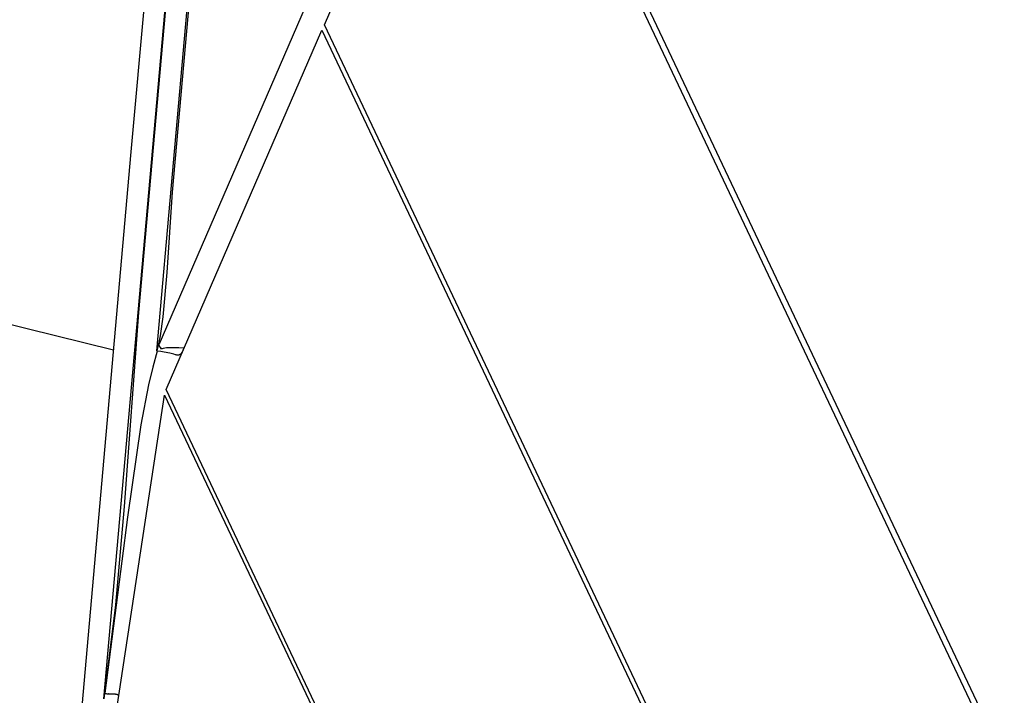
# Model space of a CAD drawing. Units: millimetres. Extents: x -5728 to 5728, y -4957 to 4956.
# Drawn here: x -3181 to -3149, y 1125 to 1147 of the extents above; entities that cross this region are included whole.
import ezdxf

# ---------------------------------------------------------------- set-up
doc = ezdxf.new("R2010")
doc.units = ezdxf.units.MM
doc.layers.get('0').update_dxf_attribs({"true_color": 0x5890e1})

# ---------------------------------------------------------------- blocks, each defined once
blk = doc.blocks.new('ИК 0156Т-1')
at = {"color": 18, "true_color": 0x000000}
for points in [[(-3140.234, 1546.844), (-3170.839, 1202.351), (-3175.058, 1154.857), (-3176.234, 1141.619), (-3176.406, 1138.982), (-3176.537, 1137.534), (-3176.626, 1136.915), (-3176.677, 1136.649), (-3176.734, 1136.418), (-3144.233, 1502.265)], [(-3140.765, 1543.648), (-3175.089, 1162.903), (-3177.331, 1137.673), (-3177.804, 1131.332), (-3178.082, 1128.114), (-3178.464, 1125.037), (-3141.938, 1536.184), (-3177.579, 1142.931), (-3179.318, 1123.352), (-3179.939, 1117.709), (-3180.048, 1116.259), (-3180.092, 1114.838), (-3180.083, 1114.146), (-3180.048, 1113.47), (-3179.986, 1112.814), (-3179.894, 1112.179), (-3177.354, 1102.26), (-3156.738, 1058.716), (-3116.088, 972.86)], [(-3171.591, 1148.335), (-3176.671, 1136.619), (-3176.632, 1136.544), (-3176.632, 1136.544), (-3176.632, 1136.544), (-3176.632, 1136.543), (-3176.631, 1136.543), (-3176.632, 1136.543), (-3176.631, 1136.543), (-3176.631, 1136.543), (-3176.631, 1136.542), (-3176.631, 1136.542), (-3176.631, 1136.542), (-3176.631, 1136.542), (-3176.631, 1136.541), (-3176.63, 1136.541), (-3176.63, 1136.541), (-3176.63, 1136.541), (-3176.63, 1136.541), (-3176.63, 1136.541), (-3176.63, 1136.54), (-3176.63, 1136.54), (-3176.63, 1136.54), (-3176.63, 1136.54), (-3176.63, 1136.539), (-3176.63, 1136.539), (-3176.629, 1136.539), (-3176.629, 1136.538), (-3176.629, 1136.538), (-3176.629, 1136.538), (-3176.629, 1136.538), (-3176.629, 1136.537), (-3176.628, 1136.537), (-3176.628, 1136.537), (-3176.629, 1136.537), (-3176.628, 1136.537), (-3176.628, 1136.536), (-3176.628, 1136.536), (-3176.628, 1136.536), (-3176.628, 1136.536), (-3176.628, 1136.536), (-3176.628, 1136.536), (-3176.627, 1136.535), (-3176.627, 1136.535), (-3176.628, 1136.535), (-3176.627, 1136.535), (-3176.627, 1136.534), (-3176.627, 1136.534), (-3176.627, 1136.534), (-3176.627, 1136.534), (-3176.627, 1136.534), (-3176.627, 1136.534), (-3176.626, 1136.533), (-3176.626, 1136.533), (-3176.626, 1136.533), (-3176.626, 1136.533), (-3176.626, 1136.533), (-3176.626, 1136.533), (-3176.626, 1136.532), (-3176.626, 1136.532), (-3176.626, 1136.532), (-3176.626, 1136.532), (-3176.626, 1136.532), (-3176.626, 1136.531), (-3176.625, 1136.531), (-3176.625, 1136.531), (-3176.625, 1136.531), (-3176.625, 1136.531), (-3176.625, 1136.531), (-3176.625, 1136.531), (-3176.625, 1136.53), (-3176.625, 1136.53), (-3176.625, 1136.53), (-3176.625, 1136.53), (-3176.625, 1136.53), (-3176.625, 1136.529), (-3176.625, 1136.529), (-3176.625, 1136.529), (-3176.624, 1136.529), (-3176.624, 1136.529), (-3176.624, 1136.529), (-3176.624, 1136.528), (-3176.624, 1136.528), (-3176.624, 1136.528), (-3176.624, 1136.528), (-3176.623, 1136.528), (-3176.624, 1136.527), (-3176.624, 1136.527), (-3176.623, 1136.527), (-3176.623, 1136.527), (-3176.623, 1136.527), (-3176.623, 1136.527), (-3176.623, 1136.527), (-3176.623, 1136.526), (-3176.623, 1136.526), (-3176.623, 1136.526), (-3176.623, 1136.526), (-3176.623, 1136.526), (-3176.622, 1136.526), (-3176.623, 1136.525), (-3176.622, 1136.525), (-3176.622, 1136.525), (-3176.622, 1136.525), (-3176.622, 1136.525), (-3176.622, 1136.525), (-3176.622, 1136.525), (-3176.622, 1136.524), (-3176.622, 1136.524), (-3176.622, 1136.524), (-3176.621, 1136.524), (-3176.621, 1136.524), (-3176.621, 1136.524), (-3176.621, 1136.523), (-3176.621, 1136.523), (-3176.621, 1136.523), (-3176.621, 1136.523), (-3176.621, 1136.523), (-3176.621, 1136.523), (-3176.621, 1136.522), (-3176.621, 1136.522), (-3176.621, 1136.522), (-3176.62, 1136.522), (-3176.621, 1136.522), (-3176.62, 1136.522), (-3176.62, 1136.521), (-3176.62, 1136.521), (-3176.62, 1136.521), (-3176.619, 1136.521), (-3176.62, 1136.521), (-3176.62, 1136.52), (-3176.62, 1136.52), (-3176.62, 1136.52), (-3176.62, 1136.52), (-3176.619, 1136.52), (-3176.619, 1136.52), (-3176.619, 1136.52), (-3176.619, 1136.519), (-3176.619, 1136.519), (-3176.619, 1136.519), (-3176.619, 1136.519), (-3176.618, 1136.519), (-3176.619, 1136.519), (-3176.618, 1136.518), (-3176.618, 1136.518), (-3176.618, 1136.518), (-3176.618, 1136.518), (-3176.618, 1136.518), (-3176.618, 1136.518), (-3176.618, 1136.518), (-3176.618, 1136.518), (-3176.618, 1136.517), (-3176.618, 1136.517), (-3176.618, 1136.517), (-3176.618, 1136.517), (-3176.617, 1136.517), (-3176.618, 1136.517), (-3176.617, 1136.517), (-3176.617, 1136.517), (-3176.617, 1136.516), (-3176.617, 1136.516), (-3176.617, 1136.516), (-3176.617, 1136.516), (-3176.617, 1136.516), (-3176.617, 1136.516), (-3176.617, 1136.516), (-3176.617, 1136.516), (-3176.617, 1136.516), (-3176.616, 1136.515), (-3176.616, 1136.515), (-3176.616, 1136.515), (-3176.616, 1136.515), (-3176.616, 1136.515), (-3176.616, 1136.515), (-3176.616, 1136.514), (-3176.616, 1136.514), (-3176.616, 1136.514), (-3176.616, 1136.514), (-3176.616, 1136.514), (-3176.616, 1136.514), (-3176.616, 1136.514), (-3176.615, 1136.514), (-3176.615, 1136.514), (-3176.615, 1136.513), (-3176.615, 1136.513), (-3176.615, 1136.513), (-3176.615, 1136.513), (-3176.615, 1136.513), (-3176.615, 1136.513), (-3176.615, 1136.513), (-3176.615, 1136.513), (-3176.615, 1136.512), (-3176.615, 1136.512), (-3176.615, 1136.512), (-3176.615, 1136.512), (-3176.614, 1136.512), (-3176.615, 1136.512), (-3176.614, 1136.512), (-3176.614, 1136.512), (-3176.614, 1136.512), (-3176.614, 1136.511), (-3176.614, 1136.511), (-3176.614, 1136.511), (-3176.614, 1136.511), (-3176.614, 1136.511), (-3176.614, 1136.511), (-3176.614, 1136.511), (-3176.614, 1136.51), (-3176.613, 1136.51), (-3176.614, 1136.51), (-3176.613, 1136.51), (-3176.613, 1136.51), (-3176.613, 1136.51), (-3176.613, 1136.51), (-3176.613, 1136.51), (-3176.613, 1136.51), (-3176.613, 1136.51), (-3176.613, 1136.51), (-3176.613, 1136.51), (-3176.612, 1136.509), (-3176.613, 1136.509), (-3176.613, 1136.509), (-3176.612, 1136.509), (-3176.612, 1136.509), (-3176.612, 1136.509), (-3176.612, 1136.509), (-3176.612, 1136.509), (-3176.612, 1136.509), (-3176.612, 1136.509), (-3176.612, 1136.508), (-3176.612, 1136.508), (-3176.612, 1136.508), (-3176.611, 1136.508), (-3176.612, 1136.508), (-3176.611, 1136.508), (-3176.612, 1136.508), (-3176.612, 1136.508), (-3176.612, 1136.508), (-3176.611, 1136.508), (-3176.611, 1136.507), (-3176.611, 1136.507), (-3176.611, 1136.507), (-3176.611, 1136.507), (-3176.611, 1136.507), (-3176.611, 1136.507), (-3176.611, 1136.507), (-3176.61, 1136.507), (-3176.61, 1136.507), (-3176.61, 1136.507), (-3176.611, 1136.506), (-3176.61, 1136.506), (-3176.61, 1136.506), (-3176.61, 1136.506), (-3176.61, 1136.506), (-3176.61, 1136.506), (-3176.61, 1136.506), (-3176.61, 1136.506), (-3176.61, 1136.506), (-3176.61, 1136.506), (-3176.61, 1136.506), (-3176.61, 1136.505), (-3176.609, 1136.505), (-3176.609, 1136.505), (-3176.609, 1136.505), (-3176.609, 1136.505), (-3176.609, 1136.505), (-3176.609, 1136.505), (-3176.609, 1136.505), (-3176.609, 1136.505), (-3176.609, 1136.505), (-3176.609, 1136.505), (-3176.609, 1136.505), (-3176.608, 1136.505), (-3176.609, 1136.505), (-3176.608, 1136.504), (-3176.608, 1136.504), (-3176.608, 1136.504), (-3176.608, 1136.504), (-3176.608, 1136.504), (-3176.608, 1136.504), (-3176.608, 1136.504), (-3176.608, 1136.504), (-3176.607, 1136.504), (-3176.607, 1136.504), (-3176.607, 1136.504), (-3176.607, 1136.503), (-3176.607, 1136.503), (-3176.607, 1136.503), (-3176.607, 1136.503), (-3176.607, 1136.503), (-3176.607, 1136.503), (-3176.607, 1136.503), (-3176.606, 1136.503), (-3176.606, 1136.503), (-3176.607, 1136.503), (-3176.606, 1136.503), (-3176.606, 1136.503), (-3176.606, 1136.503), (-3176.607, 1136.503), (-3176.606, 1136.502), (-3176.606, 1136.502), (-3176.606, 1136.502), (-3176.606, 1136.502), (-3176.606, 1136.502), (-3176.606, 1136.502), (-3176.606, 1136.502), (-3176.606, 1136.502), (-3176.606, 1136.502), (-3176.605, 1136.502), (-3176.606, 1136.502), (-3176.605, 1136.502), (-3176.605, 1136.502), (-3176.605, 1136.502), (-3176.605, 1136.502), (-3176.6, 1136.498), (-3176.6, 1136.498), (-3176.6, 1136.498), (-3176.6, 1136.498), (-3176.6, 1136.498), (-3176.6, 1136.498), (-3176.6, 1136.498), (-3176.6, 1136.498), (-3176.599, 1136.498), (-3176.599, 1136.498), (-3176.599, 1136.498), (-3176.599, 1136.498), (-3176.599, 1136.498), (-3176.599, 1136.498), (-3176.599, 1136.498), (-3176.599, 1136.498), (-3176.598, 1136.498), (-3176.599, 1136.498), (-3176.598, 1136.498), (-3176.598, 1136.498), (-3176.598, 1136.498), (-3176.598, 1136.498), (-3176.598, 1136.498), (-3176.598, 1136.498), (-3176.598, 1136.498), (-3176.598, 1136.498), (-3176.598, 1136.498), (-3176.597, 1136.497), (-3176.597, 1136.497), (-3176.597, 1136.497), (-3176.597, 1136.497), (-3176.597, 1136.497), (-3176.597, 1136.497), (-3176.597, 1136.497), (-3176.597, 1136.497), (-3176.597, 1136.497), (-3176.597, 1136.497), (-3176.597, 1136.497), (-3176.597, 1136.497), (-3176.596, 1136.497), (-3176.596, 1136.497), (-3176.596, 1136.497), (-3176.596, 1136.497), (-3176.595, 1136.497), (-3176.595, 1136.497), (-3176.595, 1136.497), (-3176.595, 1136.497), (-3176.595, 1136.497), (-3176.595, 1136.497), (-3176.595, 1136.497), (-3176.595, 1136.497), (-3176.595, 1136.497), (-3176.595, 1136.497), (-3176.595, 1136.497), (-3176.594, 1136.497), (-3176.594, 1136.497), (-3176.594, 1136.497), (-3176.594, 1136.497), (-3176.594, 1136.497), (-3176.594, 1136.497), (-3176.594, 1136.497), (-3176.594, 1136.497), (-3176.593, 1136.497), (-3176.593, 1136.497), (-3176.593, 1136.497), (-3176.593, 1136.496), (-3176.593, 1136.496), (-3176.593, 1136.496), (-3176.592, 1136.496), (-3176.593, 1136.496), (-3176.592, 1136.496), (-3176.592, 1136.496), (-3176.592, 1136.496), (-3176.592, 1136.496), (-3176.592, 1136.496), (-3176.592, 1136.496), (-3176.592, 1136.496), (-3176.592, 1136.496), (-3176.591, 1136.496), (-3176.591, 1136.496), (-3176.592, 1136.496), (-3176.591, 1136.496), (-3176.589, 1136.496), (-3176.589, 1136.496), (-3176.589, 1136.496), (-3176.589, 1136.496), (-3176.589, 1136.496), (-3176.588, 1136.496), (-3176.588, 1136.496), (-3176.588, 1136.496), (-3176.588, 1136.496), (-3176.588, 1136.496), (-3176.588, 1136.496), (-3176.587, 1136.496), (-3176.587, 1136.496), (-3176.587, 1136.496), (-3176.587, 1136.496), (-3176.587, 1136.496), (-3176.587, 1136.496), (-3176.587, 1136.496), (-3176.587, 1136.496), (-3176.586, 1136.496), (-3176.586, 1136.496), (-3176.586, 1136.496), (-3176.586, 1136.496), (-3176.586, 1136.496), (-3176.586, 1136.496), (-3176.586, 1136.496), (-3176.585, 1136.496), (-3176.585, 1136.496), (-3176.585, 1136.496), (-3176.585, 1136.496), (-3176.585, 1136.496), (-3176.585, 1136.496), (-3176.585, 1136.496), (-3176.585, 1136.496), (-3176.584, 1136.496), (-3176.584, 1136.496), (-3176.585, 1136.496), (-3176.584, 1136.496), (-3176.584, 1136.497), (-3176.584, 1136.496), (-3176.584, 1136.497), (-3176.583, 1136.496), (-3176.584, 1136.497), (-3176.583, 1136.497), (-3176.583, 1136.497), (-3176.583, 1136.497), (-3176.583, 1136.497), (-3176.583, 1136.496), (-3176.583, 1136.497), (-3176.583, 1136.497), (-3176.583, 1136.497), (-3176.583, 1136.497), (-3176.582, 1136.497), (-3176.582, 1136.497), (-3176.582, 1136.497), (-3176.581, 1136.497), (-3176.581, 1136.497), (-3176.581, 1136.497), (-3176.581, 1136.497), (-3176.581, 1136.497), (-3176.581, 1136.497), (-3176.581, 1136.497), (-3176.58, 1136.497), (-3176.58, 1136.497), (-3176.58, 1136.497), (-3176.58, 1136.497), (-3176.58, 1136.497), (-3176.58, 1136.497), (-3176.58, 1136.497), (-3176.58, 1136.497), (-3176.579, 1136.497), (-3176.579, 1136.497), (-3176.579, 1136.497), (-3176.579, 1136.497), (-3176.579, 1136.497), (-3176.579, 1136.497), (-3176.579, 1136.497), (-3176.578, 1136.497), (-3176.578, 1136.497), (-3176.578, 1136.497), (-3176.578, 1136.497), (-3176.578, 1136.497), (-3176.577, 1136.497), (-3176.577, 1136.497), (-3176.577, 1136.497), (-3176.577, 1136.497), (-3176.577, 1136.497), (-3176.577, 1136.497), (-3176.577, 1136.497), (-3176.577, 1136.498), (-3176.576, 1136.497), (-3176.576, 1136.497), (-3176.576, 1136.498), (-3176.576, 1136.498), (-3176.576, 1136.498), (-3176.575, 1136.498), (-3176.576, 1136.498), (-3176.575, 1136.498), (-3176.575, 1136.498), (-3176.575, 1136.498), (-3176.575, 1136.498), (-3176.575, 1136.498), (-3176.574, 1136.498), (-3176.575, 1136.498), (-3176.574, 1136.498), (-3176.574, 1136.498), (-3176.574, 1136.498), (-3176.573, 1136.498), (-3176.573, 1136.498), (-3176.573, 1136.498), (-3176.573, 1136.498), (-3176.573, 1136.498), (-3176.573, 1136.498), (-3176.573, 1136.498), (-3176.572, 1136.498), (-3176.572, 1136.498), (-3176.572, 1136.498), (-3176.572, 1136.498), (-3176.572, 1136.498), (-3176.572, 1136.498), (-3176.571, 1136.499), (-3176.571, 1136.499), (-3176.571, 1136.499), (-3176.571, 1136.499), (-3176.571, 1136.499), (-3176.571, 1136.499), (-3176.57, 1136.499), (-3176.57, 1136.499), (-3176.57, 1136.499), (-3176.57, 1136.499), (-3176.57, 1136.499), (-3176.57, 1136.499), (-3176.57, 1136.499), (-3176.57, 1136.499), (-3176.569, 1136.499), (-3176.569, 1136.499), (-3176.569, 1136.499), (-3176.568, 1136.499), (-3176.569, 1136.499), (-3176.568, 1136.499), (-3176.568, 1136.499), (-3176.568, 1136.499), (-3176.568, 1136.499), (-3176.568, 1136.499), (-3176.567, 1136.499), (-3176.568, 1136.499), (-3176.567, 1136.499), (-3176.567, 1136.499), (-3176.567, 1136.5), (-3176.567, 1136.5), (-3176.567, 1136.5), (-3176.567, 1136.5), (-3176.567, 1136.5), (-3176.566, 1136.5), (-3176.566, 1136.5), (-3176.566, 1136.5), (-3176.566, 1136.5), (-3176.566, 1136.5), (-3176.565, 1136.5), (-3176.565, 1136.5), (-3176.565, 1136.5), (-3176.565, 1136.5), (-3176.565, 1136.5), (-3176.564, 1136.5), (-3176.564, 1136.5), (-3176.564, 1136.5), (-3176.564, 1136.5), (-3176.564, 1136.5), (-3176.563, 1136.5), (-3176.563, 1136.5), (-3176.563, 1136.5), (-3176.563, 1136.5), (-3176.563, 1136.5), (-3176.562, 1136.5), (-3176.562, 1136.5), (-3176.562, 1136.5), (-3176.562, 1136.501), (-3176.562, 1136.5), (-3176.562, 1136.501), (-3176.562, 1136.501), (-3176.561, 1136.501), (-3176.561, 1136.501), (-3176.561, 1136.501), (-3176.561, 1136.501), (-3176.561, 1136.501), (-3176.56, 1136.501), (-3176.561, 1136.501), (-3176.56, 1136.501), (-3176.56, 1136.501), (-3176.547, 1136.504), (-3176.515, 1136.512), (-3176.471, 1136.52), (-3176.414, 1136.528), (-3176.342, 1136.534), (-3176.251, 1136.537), (-3176.141, 1136.536), (-3176.009, 1136.53), (-3175.853, 1136.517), (-3175.853, 1136.516), (-3175.853, 1136.516), (-3175.854, 1136.515), (-3175.854, 1136.515), (-3175.854, 1136.514), (-3175.854, 1136.514), (-3175.854, 1136.513), (-3175.854, 1136.512), (-3175.855, 1136.512), (-3175.855, 1136.511), (-3175.855, 1136.51), (-3175.855, 1136.51), (-3175.855, 1136.509), (-3175.856, 1136.509), (-3175.856, 1136.508), (-3175.856, 1136.508), (-3175.856, 1136.507), (-3175.856, 1136.506), (-3175.857, 1136.506), (-3175.857, 1136.505), (-3175.857, 1136.505), (-3175.857, 1136.504), (-3175.857, 1136.503), (-3175.858, 1136.503), (-3175.858, 1136.502), (-3175.858, 1136.502), (-3175.858, 1136.501), (-3175.858, 1136.501), (-3175.859, 1136.5), (-3175.859, 1136.5), (-3175.859, 1136.499), (-3175.859, 1136.498), (-3175.859, 1136.498), (-3175.86, 1136.497), (-3175.86, 1136.497), (-3175.86, 1136.496), (-3175.861, 1136.495), (-3175.861, 1136.495), (-3175.861, 1136.494), (-3175.861, 1136.494), (-3175.861, 1136.493), (-3175.862, 1136.493), (-3175.862, 1136.492), (-3175.862, 1136.492), (-3175.862, 1136.491), (-3175.862, 1136.49), (-3175.863, 1136.49), (-3175.863, 1136.49), (-3175.863, 1136.489), (-3175.863, 1136.488), (-3175.863, 1136.488), (-3175.864, 1136.487), (-3175.864, 1136.486), (-3175.864, 1136.486), (-3175.864, 1136.485), (-3175.864, 1136.485), (-3175.865, 1136.484), (-3175.865, 1136.484), (-3175.865, 1136.483), (-3175.865, 1136.483), (-3175.865, 1136.482), (-3175.865, 1136.482), (-3175.866, 1136.481), (-3175.866, 1136.481), (-3175.866, 1136.48), (-3175.866, 1136.479), (-3175.866, 1136.479), (-3175.866, 1136.478), (-3175.867, 1136.478), (-3175.867, 1136.477), (-3175.867, 1136.477), (-3175.867, 1136.476), (-3175.867, 1136.476), (-3175.868, 1136.475), (-3175.868, 1136.475), (-3175.868, 1136.474), (-3175.869, 1136.474), (-3175.869, 1136.473), (-3175.869, 1136.473), (-3175.869, 1136.472), (-3175.869, 1136.471), (-3175.869, 1136.471), (-3175.869, 1136.47), (-3175.87, 1136.47), (-3175.87, 1136.469), (-3175.87, 1136.469), (-3175.87, 1136.469), (-3175.871, 1136.468), (-3175.871, 1136.467), (-3175.871, 1136.467), (-3175.871, 1136.466), (-3175.872, 1136.466), (-3175.871, 1136.465), (-3175.872, 1136.465), (-3175.872, 1136.464), (-3175.872, 1136.464), (-3175.873, 1136.463), (-3175.873, 1136.463), (-3175.873, 1136.462), (-3175.873, 1136.462), (-3175.874, 1136.461), (-3175.873, 1136.461), (-3175.874, 1136.46), (-3175.874, 1136.46), (-3175.874, 1136.459), (-3175.874, 1136.459), (-3175.874, 1136.458), (-3175.874, 1136.458), (-3175.875, 1136.457), (-3175.875, 1136.456), (-3175.875, 1136.456), (-3175.875, 1136.455), (-3175.875, 1136.455), (-3175.875, 1136.455), (-3175.876, 1136.454), (-3175.876, 1136.454), (-3175.876, 1136.453), (-3175.877, 1136.453), (-3175.877, 1136.452), (-3175.877, 1136.452), (-3175.877, 1136.451), (-3175.877, 1136.451), (-3175.877, 1136.45), (-3175.877, 1136.45), (-3175.878, 1136.449), (-3175.878, 1136.449), (-3175.878, 1136.448), (-3175.879, 1136.448), (-3175.88, 1136.444), (-3175.88, 1136.443), (-3175.88, 1136.443), (-3175.881, 1136.442), (-3175.881, 1136.442), (-3175.881, 1136.441), (-3175.881, 1136.441), (-3175.881, 1136.44), (-3175.882, 1136.44), (-3175.882, 1136.44), (-3175.882, 1136.439), (-3175.882, 1136.439), (-3175.883, 1136.438), (-3175.882, 1136.438), (-3175.883, 1136.437), (-3175.883, 1136.437), (-3175.883, 1136.436), (-3175.883, 1136.436), (-3175.883, 1136.435), (-3175.884, 1136.435), (-3175.884, 1136.434), (-3175.884, 1136.434), (-3175.884, 1136.433), (-3175.884, 1136.433), (-3175.885, 1136.433), (-3175.885, 1136.432), (-3175.885, 1136.432), (-3175.885, 1136.431), (-3175.885, 1136.431), (-3175.885, 1136.43), (-3175.885, 1136.43), (-3175.886, 1136.429), (-3175.886, 1136.429), (-3175.886, 1136.428), (-3175.886, 1136.428), (-3175.886, 1136.428), (-3175.887, 1136.427), (-3175.887, 1136.427), (-3175.887, 1136.426), (-3175.887, 1136.426), (-3175.887, 1136.425), (-3175.888, 1136.425), (-3175.888, 1136.424), (-3175.888, 1136.424), (-3175.888, 1136.424), (-3175.888, 1136.423), (-3175.889, 1136.423), (-3175.889, 1136.422), (-3175.889, 1136.422), (-3175.889, 1136.421), (-3175.889, 1136.421), (-3175.889, 1136.42), (-3175.889, 1136.42), (-3175.89, 1136.42), (-3175.89, 1136.419), (-3175.89, 1136.419), (-3175.891, 1136.418), (-3175.891, 1136.418), (-3175.891, 1136.417), (-3175.891, 1136.417), (-3175.891, 1136.417), (-3175.891, 1136.416), (-3175.892, 1136.416), (-3175.892, 1136.415), (-3175.892, 1136.415), (-3175.892, 1136.414), (-3175.892, 1136.414), (-3175.893, 1136.414), (-3175.893, 1136.413), (-3175.893, 1136.413), (-3175.893, 1136.412), (-3175.893, 1136.412), (-3175.893, 1136.411), (-3175.894, 1136.411), (-3175.894, 1136.411), (-3175.894, 1136.41), (-3175.894, 1136.41), (-3175.894, 1136.409), (-3175.895, 1136.409), (-3175.895, 1136.409), (-3175.895, 1136.408), (-3175.895, 1136.408), (-3175.895, 1136.407), (-3175.895, 1136.407), (-3175.896, 1136.406), (-3175.896, 1136.406), (-3175.896, 1136.406), (-3175.896, 1136.405), (-3175.896, 1136.405), (-3175.896, 1136.405), (-3175.896, 1136.404), (-3175.897, 1136.404), (-3175.897, 1136.403), (-3175.897, 1136.403), (-3175.897, 1136.402), (-3175.898, 1136.402), (-3175.898, 1136.402), (-3175.898, 1136.401), (-3175.898, 1136.401), (-3175.898, 1136.401), (-3175.898, 1136.4), (-3175.899, 1136.4), (-3175.899, 1136.399), (-3175.899, 1136.399), (-3175.899, 1136.399), (-3175.899, 1136.398), (-3175.9, 1136.398), (-3175.9, 1136.397), (-3175.9, 1136.397), (-3175.9, 1136.397), (-3175.9, 1136.396), (-3175.901, 1136.396), (-3175.901, 1136.395), (-3175.901, 1136.395), (-3175.901, 1136.395), (-3175.901, 1136.394), (-3175.901, 1136.394), (-3175.902, 1136.393), (-3175.902, 1136.393), (-3175.902, 1136.393), (-3175.902, 1136.392), (-3175.903, 1136.392), (-3175.903, 1136.392), (-3175.903, 1136.391), (-3175.903, 1136.391), (-3175.903, 1136.39), (-3175.904, 1136.39), (-3175.903, 1136.39), (-3175.904, 1136.389), (-3175.904, 1136.389), (-3175.904, 1136.389), (-3175.905, 1136.388), (-3175.905, 1136.388), (-3175.904, 1136.387), (-3175.905, 1136.387), (-3175.905, 1136.387), (-3175.905, 1136.386), (-3175.905, 1136.386), (-3175.906, 1136.386), (-3175.906, 1136.385), (-3175.906, 1136.385), (-3175.906, 1136.384), (-3175.906, 1136.384), (-3175.906, 1136.384), (-3175.906, 1136.383), (-3175.907, 1136.383), (-3175.907, 1136.383), (-3175.907, 1136.382), (-3175.907, 1136.382), (-3175.907, 1136.381), (-3175.907, 1136.381), (-3175.908, 1136.381), (-3175.908, 1136.38), (-3175.914, 1136.37), (-3175.914, 1136.369), (-3175.914, 1136.369), (-3175.915, 1136.369), (-3175.914, 1136.368), (-3175.915, 1136.368), (-3175.915, 1136.367), (-3175.915, 1136.367), (-3175.915, 1136.367), (-3175.915, 1136.366), (-3175.916, 1136.366), (-3175.916, 1136.366), (-3175.916, 1136.366), (-3175.917, 1136.365), (-3175.917, 1136.365), (-3175.917, 1136.365), (-3175.917, 1136.364), (-3175.917, 1136.364), (-3175.917, 1136.364), (-3175.917, 1136.363), (-3175.917, 1136.363), (-3175.917, 1136.363), (-3175.918, 1136.362), (-3175.918, 1136.362), (-3175.918, 1136.362), (-3175.919, 1136.361), (-3175.919, 1136.361), (-3175.919, 1136.361), (-3175.919, 1136.36), (-3175.919, 1136.36), (-3175.919, 1136.36), (-3175.92, 1136.359), (-3175.92, 1136.359), (-3175.92, 1136.359), (-3175.92, 1136.359), (-3175.92, 1136.358), (-3175.921, 1136.358), (-3175.92, 1136.358), (-3175.921, 1136.357), (-3175.921, 1136.357), (-3175.921, 1136.357), (-3175.921, 1136.357), (-3175.922, 1136.356), (-3175.922, 1136.356), (-3175.922, 1136.355), (-3175.922, 1136.355), (-3175.922, 1136.355), (-3175.922, 1136.355), (-3175.923, 1136.354), (-3175.923, 1136.354), (-3175.923, 1136.354), (-3175.923, 1136.354), (-3175.923, 1136.353), (-3175.924, 1136.353), (-3175.924, 1136.353), (-3175.924, 1136.352), (-3175.924, 1136.352), (-3175.925, 1136.352), (-3175.925, 1136.351), (-3175.925, 1136.351), (-3175.925, 1136.351), (-3175.925, 1136.351), (-3175.925, 1136.35), (-3175.925, 1136.35), (-3175.926, 1136.35), (-3175.925, 1136.349), (-3175.926, 1136.349), (-3175.926, 1136.349), (-3175.926, 1136.349), (-3175.927, 1136.348), (-3175.927, 1136.348), (-3175.927, 1136.348), (-3175.927, 1136.347), (-3175.927, 1136.347), (-3175.927, 1136.347), (-3175.927, 1136.347), (-3175.928, 1136.346), (-3175.928, 1136.346), (-3175.928, 1136.346), (-3175.928, 1136.346), (-3175.928, 1136.345), (-3175.929, 1136.344), (-3175.929, 1136.344), (-3175.93, 1136.344), (-3175.93, 1136.343), (-3175.93, 1136.343), (-3175.93, 1136.343), (-3175.93, 1136.342), (-3175.93, 1136.342), (-3175.931, 1136.342), (-3175.931, 1136.342), (-3175.931, 1136.341), (-3175.931, 1136.341), (-3175.931, 1136.341), (-3175.932, 1136.341), (-3175.932, 1136.34), (-3175.932, 1136.34), (-3175.932, 1136.34), (-3175.932, 1136.34), (-3175.933, 1136.339), (-3175.933, 1136.339), (-3175.933, 1136.339), (-3175.933, 1136.339), (-3175.933, 1136.338), (-3175.934, 1136.338), (-3175.934, 1136.338), (-3175.934, 1136.338), (-3175.934, 1136.337), (-3175.934, 1136.337), (-3175.934, 1136.337), (-3175.935, 1136.337), (-3175.935, 1136.336), (-3175.935, 1136.336), (-3175.936, 1136.336), (-3175.936, 1136.336), (-3175.936, 1136.335), (-3175.936, 1136.335), (-3175.936, 1136.335), (-3175.936, 1136.334), (-3175.936, 1136.334), (-3175.937, 1136.334), (-3175.937, 1136.334), (-3175.937, 1136.334), (-3175.937, 1136.333), (-3175.938, 1136.333), (-3175.938, 1136.333), (-3175.937, 1136.333), (-3175.938, 1136.332), (-3175.938, 1136.332), (-3175.938, 1136.332), (-3175.938, 1136.332), (-3175.938, 1136.331), (-3175.939, 1136.331), (-3175.939, 1136.331), (-3175.939, 1136.331), (-3175.939, 1136.33), (-3175.939, 1136.33), (-3175.939, 1136.33), (-3175.94, 1136.33), (-3175.94, 1136.329), (-3175.94, 1136.329), (-3175.941, 1136.329), (-3175.941, 1136.329), (-3175.941, 1136.329), (-3175.941, 1136.328), (-3175.941, 1136.328), (-3175.941, 1136.328), (-3175.941, 1136.328), (-3175.942, 1136.328), (-3175.942, 1136.327), (-3175.942, 1136.327), (-3175.942, 1136.327), (-3175.942, 1136.326), (-3175.943, 1136.326), (-3175.943, 1136.326), (-3175.943, 1136.326), (-3175.943, 1136.326), (-3175.944, 1136.325), (-3175.944, 1136.325), (-3175.944, 1136.325), (-3175.944, 1136.325), (-3175.944, 1136.325), (-3175.944, 1136.324), (-3175.945, 1136.324), (-3175.945, 1136.324), (-3175.945, 1136.324), (-3175.945, 1136.323), (-3175.945, 1136.323), (-3175.946, 1136.323), (-3175.946, 1136.323), (-3175.946, 1136.323), (-3175.946, 1136.322), (-3175.946, 1136.322), (-3175.946, 1136.322), (-3175.947, 1136.322), (-3175.947, 1136.321), (-3175.947, 1136.321), (-3175.948, 1136.321), (-3175.947, 1136.321), (-3175.947, 1136.321), (-3175.948, 1136.32), (-3175.948, 1136.32), (-3175.948, 1136.32), (-3175.948, 1136.32), (-3175.948, 1136.32), (-3175.949, 1136.319), (-3175.949, 1136.319), (-3175.949, 1136.319), (-3175.95, 1136.319), (-3175.949, 1136.319), (-3175.95, 1136.318), (-3175.95, 1136.318), (-3175.95, 1136.318), (-3175.95, 1136.318), (-3175.95, 1136.318), (-3175.951, 1136.318), (-3175.951, 1136.317), (-3175.951, 1136.317), (-3175.951, 1136.317), (-3175.951, 1136.317), (-3175.952, 1136.317), (-3175.952, 1136.316), (-3175.952, 1136.316), (-3175.952, 1136.316), (-3175.953, 1136.316), (-3175.953, 1136.316), (-3175.953, 1136.315), (-3175.953, 1136.315), (-3175.953, 1136.315), (-3175.954, 1136.315), (-3175.954, 1136.315), (-3175.954, 1136.314), (-3175.954, 1136.314), (-3175.954, 1136.314), (-3175.954, 1136.314), (-3175.954, 1136.314), (-3175.955, 1136.314), (-3175.955, 1136.313), (-3175.955, 1136.313), (-3175.956, 1136.313), (-3175.956, 1136.313), (-3175.955, 1136.312), (-3175.956, 1136.312), (-3175.956, 1136.312), (-3175.956, 1136.312), (-3175.956, 1136.312), (-3175.957, 1136.312), (-3175.957, 1136.312), (-3175.957, 1136.311), (-3175.958, 1136.311), (-3175.958, 1136.311), (-3175.958, 1136.311), (-3175.958, 1136.311), (-3175.958, 1136.31), (-3175.958, 1136.31), (-3175.958, 1136.31), (-3175.959, 1136.31), (-3175.959, 1136.31), (-3175.959, 1136.31), (-3175.959, 1136.309), (-3175.96, 1136.309), (-3175.96, 1136.309), (-3175.96, 1136.309), (-3175.96, 1136.309), (-3175.961, 1136.308), (-3175.961, 1136.308), (-3175.961, 1136.308), (-3175.961, 1136.308), (-3175.961, 1136.308), (-3175.961, 1136.308), (-3175.962, 1136.308), (-3175.962, 1136.307), (-3175.962, 1136.307), (-3175.962, 1136.307), (-3175.962, 1136.307), (-3175.962, 1136.307), (-3175.963, 1136.307), (-3175.963, 1136.307), (-3175.963, 1136.306), (-3175.963, 1136.306), (-3175.964, 1136.306), (-3175.964, 1136.306), (-3175.964, 1136.306), (-3175.964, 1136.306), (-3175.965, 1136.305), (-3175.964, 1136.305), (-3175.965, 1136.305), (-3175.965, 1136.305), (-3175.965, 1136.305), (-3175.965, 1136.305), (-3175.966, 1136.305), (-3175.966, 1136.304), (-3175.966, 1136.304), (-3175.966, 1136.304), (-3175.967, 1136.304), (-3175.967, 1136.304), (-3175.967, 1136.304), (-3175.967, 1136.303), (-3175.968, 1136.303), (-3175.968, 1136.303), (-3175.968, 1136.303), (-3175.968, 1136.303), (-3175.968, 1136.303), (-3175.968, 1136.302), (-3175.969, 1136.302), (-3175.969, 1136.302), (-3175.969, 1136.302), (-3175.97, 1136.302), (-3175.97, 1136.302), (-3175.97, 1136.301), (-3175.97, 1136.301), (-3175.971, 1136.301), (-3175.971, 1136.301), (-3175.971, 1136.301), (-3175.971, 1136.301), (-3175.971, 1136.3), (-3175.972, 1136.3), (-3175.971, 1136.3), (-3175.972, 1136.3), (-3175.972, 1136.3), (-3175.972, 1136.3), (-3175.973, 1136.3), (-3175.973, 1136.299), (-3175.973, 1136.299), (-3175.974, 1136.299), (-3175.973, 1136.299), (-3175.974, 1136.299), (-3175.974, 1136.299), (-3175.974, 1136.299), (-3175.974, 1136.299), (-3175.974, 1136.299), (-3175.975, 1136.298), (-3175.975, 1136.298), (-3175.975, 1136.298), (-3175.975, 1136.298), (-3175.976, 1136.298), (-3175.976, 1136.298), (-3175.976, 1136.298), (-3175.976, 1136.298), (-3175.977, 1136.297), (-3175.977, 1136.297), (-3175.977, 1136.297), (-3175.977, 1136.297), (-3175.977, 1136.297), (-3175.978, 1136.297), (-3175.978, 1136.297), (-3175.978, 1136.297), (-3175.979, 1136.296), (-3175.979, 1136.296), (-3175.979, 1136.296), (-3175.979, 1136.296), (-3175.979, 1136.296), (-3175.979, 1136.296), (-3175.979, 1136.296), (-3175.98, 1136.296), (-3175.98, 1136.296), (-3175.98, 1136.295), (-3175.98, 1136.295), (-3175.98, 1136.295), (-3175.98, 1136.295), (-3175.981, 1136.295), (-3175.981, 1136.295), (-3175.981, 1136.295), (-3175.981, 1136.295), (-3175.982, 1136.294), (-3175.982, 1136.294), (-3175.982, 1136.294), (-3175.983, 1136.294), (-3175.983, 1136.294), (-3175.983, 1136.294), (-3175.983, 1136.294), (-3175.984, 1136.294), (-3175.984, 1136.294), (-3175.984, 1136.294), (-3175.984, 1136.293), (-3175.984, 1136.293), (-3175.985, 1136.293), (-3175.985, 1136.293), (-3175.985, 1136.293), (-3175.985, 1136.293), (-3175.986, 1136.293), (-3175.986, 1136.293), (-3175.986, 1136.293), (-3175.986, 1136.293), (-3175.986, 1136.292), (-3175.986, 1136.292), (-3175.987, 1136.292), (-3175.987, 1136.292), (-3175.987, 1136.292), (-3175.988, 1136.292), (-3175.988, 1136.292), (-3175.988, 1136.292), (-3175.988, 1136.292), (-3175.989, 1136.292), (-3175.989, 1136.292), (-3175.989, 1136.292), (-3175.989, 1136.291), (-3175.989, 1136.291), (-3175.99, 1136.291), (-3175.99, 1136.291), (-3175.99, 1136.291), (-3175.99, 1136.291), (-3175.99, 1136.291), (-3175.99, 1136.291), (-3175.99, 1136.291), (-3175.991, 1136.291), (-3175.991, 1136.291), (-3175.992, 1136.291), (-3175.992, 1136.29), (-3175.992, 1136.29), (-3175.992, 1136.29), (-3175.993, 1136.29), (-3175.993, 1136.29), (-3175.993, 1136.29), (-3175.993, 1136.29), (-3175.993, 1136.29), (-3175.993, 1136.29), (-3175.994, 1136.29), (-3175.994, 1136.289), (-3175.994, 1136.289), (-3175.994, 1136.289), (-3175.995, 1136.289), (-3175.995, 1136.289), (-3175.995, 1136.289), (-3175.996, 1136.289), (-3175.996, 1136.289), (-3175.996, 1136.289), (-3175.996, 1136.289), (-3175.996, 1136.289), (-3175.996, 1136.289), (-3175.997, 1136.289), (-3175.997, 1136.289), (-3175.997, 1136.288), (-3175.997, 1136.288), (-3175.998, 1136.288), (-3175.998, 1136.288), (-3175.998, 1136.288), (-3175.999, 1136.288), (-3175.999, 1136.288), (-3175.999, 1136.288), (-3175.999, 1136.288), (-3176, 1136.288), (-3176, 1136.288), (-3176, 1136.288), (-3176, 1136.288), (-3176, 1136.288), (-3176, 1136.287), (-3176.001, 1136.287), (-3176.001, 1136.287), (-3176.001, 1136.287), (-3176.002, 1136.287), (-3176.002, 1136.287), (-3176.002, 1136.287), (-3176.002, 1136.287), (-3176.002, 1136.287), (-3176.003, 1136.287), (-3176.003, 1136.287), (-3176.003, 1136.287), (-3176.003, 1136.287), (-3176.004, 1136.287), (-3176.004, 1136.287), (-3176.004, 1136.287), (-3176.004, 1136.286), (-3176.004, 1136.286), (-3176.005, 1136.286), (-3176.005, 1136.286), (-3176.005, 1136.286), (-3176.005, 1136.286), (-3176.006, 1136.286), (-3176.006, 1136.286), (-3176.006, 1136.286), (-3176.006, 1136.286), (-3176.007, 1136.286), (-3176.007, 1136.286), (-3176.007, 1136.286), (-3176.007, 1136.286), (-3176.008, 1136.286), (-3176.008, 1136.286), (-3176.008, 1136.286), (-3176.008, 1136.286), (-3176.009, 1136.286), (-3176.009, 1136.286), (-3176.009, 1136.285), (-3176.01, 1136.286), (-3176.009, 1136.285), (-3176.01, 1136.285), (-3176.01, 1136.285), (-3176.01, 1136.285), (-3176.01, 1136.285), (-3176.011, 1136.285), (-3176.011, 1136.285), (-3176.011, 1136.285), (-3176.011, 1136.285), (-3176.012, 1136.285), (-3176.012, 1136.285), (-3176.012, 1136.285), (-3176.013, 1136.285), (-3176.013, 1136.285), (-3176.013, 1136.285), (-3176.014, 1136.285), (-3176.014, 1136.285), (-3176.014, 1136.285), (-3176.014, 1136.285), (-3176.014, 1136.284), (-3176.015, 1136.285), (-3176.015, 1136.285), (-3176.015, 1136.284), (-3176.015, 1136.284), (-3176.016, 1136.284), (-3176.016, 1136.284), (-3176.016, 1136.284), (-3176.016, 1136.284), (-3176.017, 1136.284), (-3176.017, 1136.284), (-3176.017, 1136.284), (-3176.017, 1136.284), (-3176.018, 1136.284), (-3176.018, 1136.284), (-3176.018, 1136.284), (-3176.018, 1136.284), (-3176.019, 1136.284), (-3176.019, 1136.284), (-3176.019, 1136.284), (-3176.02, 1136.284), (-3176.02, 1136.284), (-3176.02, 1136.284), (-3176.021, 1136.284), (-3176.021, 1136.284), (-3176.021, 1136.284), (-3176.021, 1136.284), (-3176.021, 1136.284), (-3176.021, 1136.284), (-3176.022, 1136.284), (-3176.022, 1136.284), (-3176.022, 1136.284), (-3176.023, 1136.284), (-3176.024, 1136.284), (-3176.024, 1136.283), (-3176.024, 1136.283), (-3176.024, 1136.283), (-3176.025, 1136.283), (-3176.025, 1136.283), (-3176.025, 1136.283), (-3176.025, 1136.283), (-3176.026, 1136.283), (-3176.026, 1136.283), (-3176.026, 1136.283), (-3176.027, 1136.283), (-3176.027, 1136.283), (-3176.027, 1136.283), (-3176.027, 1136.283), (-3176.028, 1136.283), (-3176.028, 1136.283), (-3176.028, 1136.283), (-3176.029, 1136.283), (-3176.029, 1136.283), (-3176.029, 1136.283), (-3176.03, 1136.283), (-3176.03, 1136.283), (-3176.03, 1136.283), (-3176.03, 1136.283), (-3176.03, 1136.283), (-3176.031, 1136.283), (-3176.031, 1136.283), (-3176.031, 1136.283), (-3176.031, 1136.283), (-3176.032, 1136.283), (-3176.032, 1136.283), (-3176.032, 1136.283), (-3176.032, 1136.283), (-3176.033, 1136.283), (-3176.033, 1136.283), (-3176.033, 1136.283), (-3176.034, 1136.283), (-3176.034, 1136.283), (-3176.034, 1136.283), (-3176.035, 1136.283), (-3176.035, 1136.283), (-3176.035, 1136.283), (-3176.035, 1136.283), (-3176.036, 1136.283), (-3176.038, 1136.283), (-3176.042, 1136.283), (-3176.042, 1136.283), (-3176.042, 1136.283), (-3176.043, 1136.283), (-3176.043, 1136.283), (-3176.044, 1136.283), (-3176.045, 1136.283), (-3176.045, 1136.283), (-3176.045, 1136.283), (-3176.045, 1136.283), (-3176.046, 1136.283), (-3176.046, 1136.283), (-3176.046, 1136.283), (-3176.046, 1136.283), (-3176.047, 1136.283), (-3176.047, 1136.283), (-3176.047, 1136.283), (-3176.048, 1136.283), (-3176.048, 1136.283), (-3176.048, 1136.283), (-3176.049, 1136.283), (-3176.049, 1136.283), (-3176.049, 1136.283), (-3176.05, 1136.283), (-3176.05, 1136.283), (-3176.05, 1136.283), (-3176.05, 1136.283), (-3176.051, 1136.284), (-3176.051, 1136.283), (-3176.051, 1136.283), (-3176.052, 1136.283), (-3176.052, 1136.283), (-3176.052, 1136.284), (-3176.052, 1136.284), (-3176.053, 1136.284), (-3176.053, 1136.284), (-3176.053, 1136.284), (-3176.054, 1136.284), (-3176.054, 1136.284), (-3176.054, 1136.284), (-3176.054, 1136.284), (-3176.055, 1136.284), (-3176.055, 1136.284), (-3176.055, 1136.284), (-3176.056, 1136.284), (-3176.056, 1136.284), (-3176.066, 1136.285), (-3176.066, 1136.285), (-3176.067, 1136.285), (-3176.067, 1136.285), (-3176.067, 1136.285), (-3176.067, 1136.285), (-3176.068, 1136.285), (-3176.068, 1136.285), (-3176.068, 1136.285), (-3176.069, 1136.285), (-3176.069, 1136.285), (-3176.069, 1136.285), (-3176.07, 1136.285), (-3176.07, 1136.285), (-3176.07, 1136.285), (-3176.071, 1136.285), (-3176.071, 1136.286), (-3176.071, 1136.286), (-3176.072, 1136.286), (-3176.072, 1136.286), (-3176.073, 1136.286), (-3176.073, 1136.286), (-3176.073, 1136.286), (-3176.073, 1136.286), (-3176.074, 1136.286), (-3176.074, 1136.286), (-3176.074, 1136.286), (-3176.074, 1136.286), (-3176.075, 1136.286), (-3176.075, 1136.286), (-3176.076, 1136.286), (-3176.076, 1136.286), (-3176.076, 1136.286), (-3176.098, 1136.29), (-3176.121, 1136.295), (-3176.175, 1136.308), (-3176.31, 1136.342), (-3176.491, 1136.38), (-3176.602, 1136.396), (-3176.727, 1136.41), (-3176.868, 1135.893), (-3177.002, 1135.313), (-3177.253, 1133.999), (-3177.697, 1130.98), (-3178.436, 1125.221), (-3178.432, 1125.219), (-3178.428, 1125.218), (-3178.428, 1125.217), (-3178.428, 1125.217), (-3178.427, 1125.217), (-3178.428, 1125.217), (-3178.427, 1125.217), (-3178.427, 1125.217), (-3178.427, 1125.217), (-3178.427, 1125.217), (-3178.426, 1125.217), (-3178.426, 1125.216), (-3178.426, 1125.216), (-3178.426, 1125.216), (-3178.425, 1125.216), (-3178.425, 1125.216), (-3178.425, 1125.216), (-3178.425, 1125.216), (-3178.424, 1125.216), (-3178.424, 1125.216), (-3178.424, 1125.216), (-3178.424, 1125.216), (-3178.423, 1125.215), (-3178.423, 1125.215), (-3178.423, 1125.215), (-3178.422, 1125.215), (-3178.422, 1125.215), (-3178.422, 1125.215), (-3178.422, 1125.215), (-3178.422, 1125.215), (-3178.421, 1125.215), (-3178.421, 1125.215), (-3178.421, 1125.215), (-3178.405, 1125.21), (-3178.389, 1125.205), (-3178.372, 1125.202), (-3178.355, 1125.199), (-3178.337, 1125.197), (-3178.32, 1125.196), (-3178.319, 1125.195), (-3178.32, 1125.196), (-3178.319, 1125.195), (-3178.319, 1125.195), (-3178.319, 1125.195), (-3178.318, 1125.195), (-3178.318, 1125.195), (-3178.317, 1125.195), (-3178.317, 1125.195), (-3178.317, 1125.195), (-3178.317, 1125.195), (-3178.316, 1125.195), (-3178.316, 1125.195), (-3178.316, 1125.195), (-3178.316, 1125.195), (-3178.315, 1125.195), (-3178.315, 1125.195), (-3178.315, 1125.195), (-3178.315, 1125.195), (-3178.314, 1125.195), (-3178.314, 1125.195), (-3178.313, 1125.195), (-3178.313, 1125.195), (-3178.313, 1125.195), (-3178.313, 1125.195), (-3178.312, 1125.195), (-3178.312, 1125.195), (-3178.312, 1125.195), (-3178.312, 1125.195), (-3178.312, 1125.195), (-3178.311, 1125.195), (-3178.311, 1125.195), (-3178.311, 1125.195), (-3178.311, 1125.195), (-3178.311, 1125.195), (-3178.31, 1125.195), (-3178.31, 1125.195), (-3178.309, 1125.195), (-3178.309, 1125.195), (-3178.309, 1125.195), (-3178.309, 1125.195), (-3178.308, 1125.195), (-3178.308, 1125.195), (-3178.308, 1125.195), (-3178.307, 1125.195), (-3178.307, 1125.195), (-3178.307, 1125.195), (-3178.306, 1125.195), (-3178.306, 1125.195), (-3178.306, 1125.195), (-3178.306, 1125.195), (-3178.305, 1125.195), (-3178.305, 1125.195), (-3178.305, 1125.195), (-3178.304, 1125.195), (-3178.304, 1125.195), (-3178.304, 1125.195), (-3178.304, 1125.195), (-3178.304, 1125.194), (-3178.303, 1125.195), (-3178.303, 1125.195), (-3178.302, 1125.195), (-3178.302, 1125.194), (-3178.302, 1125.194), (-3178.161, 1125.195), (-3178.128, 1125.195), (-3178.097, 1125.194), (-3178.082, 1125.193), (-3178.082, 1125.193), (-3178.082, 1125.193), (-3178.082, 1125.193), (-3178.082, 1125.193), (-3178.081, 1125.193), (-3178.081, 1125.193), (-3178.08, 1125.193), (-3178.08, 1125.193), (-3178.08, 1125.193), (-3178.08, 1125.193), (-3178.079, 1125.193), (-3178.079, 1125.193), (-3178.079, 1125.193), (-3178.079, 1125.193), (-3178.078, 1125.193), (-3178.078, 1125.192), (-3178.078, 1125.192), (-3178.077, 1125.192), (-3178.077, 1125.192), (-3178.077, 1125.192), (-3178.076, 1125.192), (-3178.076, 1125.192), (-3178.076, 1125.192), (-3178.076, 1125.192), (-3178.076, 1125.192), (-3178.075, 1125.192), (-3178.068, 1125.191), (-3178.062, 1125.19), (-3178.055, 1125.189), (-3178.042, 1125.186), (-3178.031, 1125.182), (-3178.025, 1125.18), (-3178.025, 1125.18), (-3178.025, 1125.18), (-3178.024, 1125.18), (-3178.024, 1125.18), (-3178.024, 1125.18), (-3178.024, 1125.18), (-3178.024, 1125.18), (-3178.023, 1125.179), (-3178.023, 1125.179), (-3178.023, 1125.179), (-3178.023, 1125.179), (-3178.023, 1125.179), (-3178.023, 1125.179), (-3178.022, 1125.179), (-3178.022, 1125.179), (-3178.022, 1125.179), (-3178.022, 1125.179), (-3178.022, 1125.179), (-3178.022, 1125.179), (-3178.021, 1125.179), (-3178.021, 1125.178), (-3178.021, 1125.178), (-3178.021, 1125.178), (-3178.021, 1125.178), (-3178.021, 1125.178), (-3178.021, 1125.178), (-3178.02, 1125.178), (-3178.02, 1125.178), (-3178.02, 1125.178), (-3178.02, 1125.178), (-3178.02, 1125.178), (-3178.02, 1125.178), (-3178.019, 1125.177), (-3178.019, 1125.177), (-3178.019, 1125.177), (-3178.019, 1125.177), (-3178.018, 1125.177), (-3178.018, 1125.177), (-3178.018, 1125.177), (-3178.018, 1125.177), (-3178.018, 1125.177), (-3178.017, 1125.177), (-3178.017, 1125.177), (-3178.015, 1125.175), (-3178.012, 1125.174), (-3178.012, 1125.174), (-3178.012, 1125.174), (-3178.012, 1125.174), (-3178.012, 1125.174), (-3178.012, 1125.173), (-3178.011, 1125.173), (-3178.011, 1125.173), (-3178.011, 1125.173), (-3178.011, 1125.173), (-3178.011, 1125.173), (-3178.011, 1125.173), (-3178.01, 1125.173), (-3178.01, 1125.173), (-3178.01, 1125.173), (-3178.01, 1125.172), (-3178.01, 1125.172), (-3178.008, 1125.171), (-3178.008, 1125.171), (-3178.007, 1125.171), (-3178.007, 1125.171), (-3178.007, 1125.171), (-3178.007, 1125.171), (-3178.007, 1125.17), (-3178.006, 1125.17), (-3178.006, 1125.17), (-3178.005, 1125.169), (-3178.005, 1125.169), (-3178.005, 1125.169), (-3178.005, 1125.169), (-3178.005, 1125.169), (-3178.004, 1125.169), (-3178.004, 1125.169), (-3178.004, 1125.169), (-3178.004, 1125.169), (-3178.004, 1125.168), (-3178.003, 1125.168), (-3178.003, 1125.168), (-3178.003, 1125.168), (-3178.003, 1125.168), (-3178.003, 1125.168), (-3178.003, 1125.168), (-3178.003, 1125.167), (-3178.002, 1125.167), (-3178.002, 1125.167), (-3178.002, 1125.167), (-3178.002, 1125.167), (-3178.002, 1125.167), (-3178.002, 1125.167), (-3178.002, 1125.167), (-3178.001, 1125.167), (-3178.001, 1125.167), (-3178.001, 1125.167), (-3178.001, 1125.166), (-3178.001, 1125.166), (-3178.001, 1125.166), (-3178.001, 1125.166), (-3178, 1125.166), (-3178, 1125.166), (-3178, 1125.166), (-3178, 1125.166), (-3178, 1125.166), (-3178, 1125.165), (-3178, 1125.165), (-3178, 1125.165), (-3178, 1125.165), (-3178, 1125.165), (-3177.999, 1125.165), (-3177.999, 1125.165), (-3177.999, 1125.165), (-3177.999, 1125.165), (-3177.999, 1125.164), (-3177.999, 1125.164), (-3177.999, 1125.164), (-3177.999, 1125.164), (-3177.999, 1125.164), (-3177.998, 1125.164), (-3177.998, 1125.164), (-3177.998, 1125.164), (-3177.998, 1125.164), (-3177.998, 1125.163), (-3177.998, 1125.163), (-3177.998, 1125.163), (-3177.998, 1125.163), (-3177.997, 1125.163), (-3177.997, 1125.163), (-3177.997, 1125.163), (-3177.997, 1125.163), (-3177.997, 1125.163), (-3177.997, 1125.162), (-3177.997, 1125.162), (-3177.996, 1125.162), (-3177.996, 1125.162), (-3177.996, 1125.162), (-3177.996, 1125.162), (-3177.996, 1125.162), (-3177.996, 1125.161), (-3177.996, 1125.161), (-3177.995, 1125.161), (-3177.995, 1125.161), (-3177.995, 1125.161), (-3177.995, 1125.161), (-3177.995, 1125.161), (-3177.993, 1125.159), (-3177.993, 1125.159), (-3177.993, 1125.159), (-3177.993, 1125.158), (-3177.993, 1125.158), (-3177.992, 1125.158), (-3177.992, 1125.158), (-3177.992, 1125.158), (-3177.992, 1125.158), (-3177.992, 1125.158), (-3177.992, 1125.158), (-3177.992, 1125.157), (-3177.992, 1125.157), (-3177.991, 1125.157), (-3177.99, 1125.155), (-3177.989, 1125.155), (-3177.989, 1125.155), (-3177.989, 1125.154), (-3177.989, 1125.154), (-3177.989, 1125.154), (-3177.989, 1125.154), (-3177.989, 1125.154), (-3177.989, 1125.154), (-3177.989, 1125.154), (-3177.989, 1125.153), (-3177.988, 1125.153), (-3177.988, 1125.153), (-3177.988, 1125.153), (-3177.988, 1125.153), (-3177.988, 1125.153), (-3177.988, 1125.153), (-3177.988, 1125.153), (-3177.988, 1125.152), (-3177.988, 1125.152), (-3177.988, 1125.152), (-3177.987, 1125.152), (-3177.987, 1125.151), (-3177.987, 1125.151), (-3177.987, 1125.151), (-3177.987, 1125.151), (-3177.987, 1125.151)], [(-3110.306, 980.413), (-3178.18, 1123.777), (-3176.48, 1134.967), (-3160.835, 1101.936), (-3128.946, 1034.585), (-3111.159, 997.019)], [(-3105.26, 984.83), (-3176.423, 1135.159), (-3171.332, 1146.915), (-3121.981, 1042.699), (-3105.154, 1007.162)], [(-3096.888, 990.048), (-3171.247, 1147.092), (-3166.164, 1158.833), (-3106.497, 1032.862), (-3094.464, 1007.447)], [(-3101.295, 1022.305), (-3166.041, 1159.042), (-3157.579, 1171.314), (-3155.201, 1166.33), (-3077.854, 1002.974)], [(-3128.184, 939.209), (-3798.711, 1104.606), (-3784.657, 1101.397), (-3770.177, 1100.889), (-3760.422, 1102.382), (-3755.727, 1103.104), (-3741.801, 1107.957), (-3728.74, 1115.323), (-3716.986, 1124.968), (-3710.473, 1132.474), (-3706.882, 1136.615), (-3698.766, 1149.858), (-3692.838, 1164.356), (-3689.306, 1179.646), (-3688.273, 1195.272), (-3689.765, 1210.706), (-3691.063, 1215.554), (-3693.745, 1225.556), (-3700.09, 1239.336), (-3708.602, 1251.623), (-3719.017, 1262.035), (-3731.039, 1270.286), (-3744.291, 1276.107), (-3178.155, 1136.46)]]:
    blk.add_lwpolyline(points, dxfattribs=at)
blk = doc.blocks.new('ИК 0156Т-111')
blk.add_blockref('ИК 0156Т-1', (0, 0))
blk = doc.blocks.new('1')
blk.add_blockref('ИК 0156Т-111', (0, 0))
blk = doc.blocks.new('НИК 0156Т-1')
blk.add_blockref('1', (0, 0))

msp = doc.modelspace()

# ---------------------------------------------------------------- block references
msp.add_blockref('НИК 0156Т-1', (0, 0))

doc.saveas('drawing.dxf')
